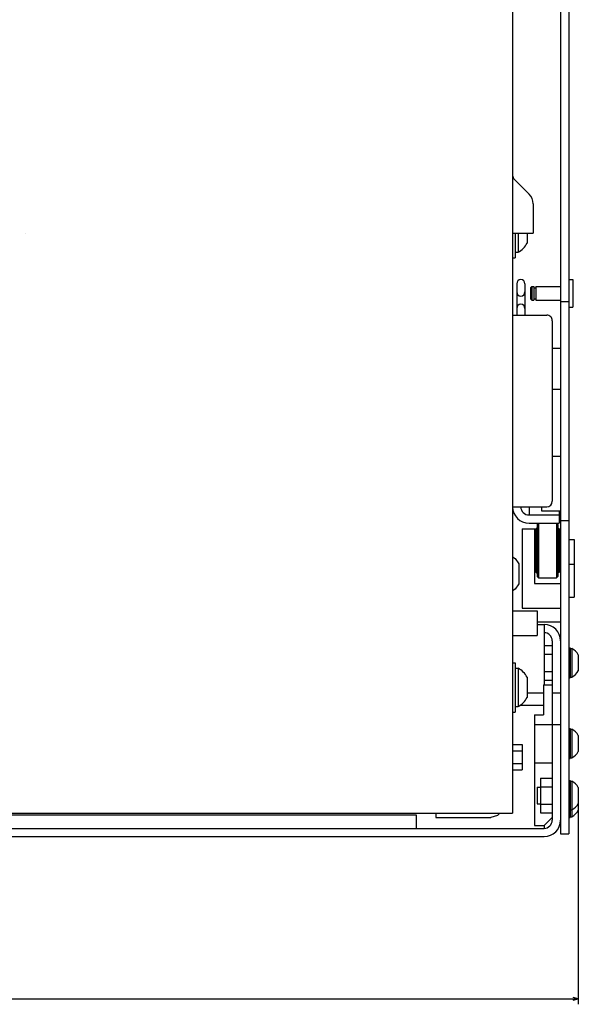
# Model space of a CAD drawing. Extents: x -1229 to 1237, y -420 to 1574.
# Drawn here: x 367 to 571, y 490 to 850 of the extents above; entities that cross this region are included whole.
import ezdxf

# ---------------------------------------------------------------- set-up
doc = ezdxf.new("R2010")
doc.units = 0
doc.layers.get('0').update_dxf_attribs({"linetype": 'CONTINUOUS'})

msp = doc.modelspace()

# ---------------------------------------------------------------- linework, layer by layer
at = {"color": 211}
for p, q in [((564.19, 1012.78), (564.19, 552.28)), ((567.19, 1012.78), (567.19, 552.28))]:
    msp.add_line(p, q, dxfattribs=at)
at = {"color": 7}
for p, q in [((546.69, 937.28), (546.69, 559.78)), ((569.19, 659.78), (569.19, 638.78)), ((570.69, 562.38), (570.69, 490)), ((231.19, 559.78), (546.69, 559.78)), ((-239.31, 492), (570.69, 492))]:
    msp.add_line(p, q, dxfattribs=at)
at = {"color": 31, "ltscale": 0.192678}
msp.add_line((547.27, 791.44), (552.72, 785.99), dxfattribs=at)
at = {"color": 31, "ltscale": 0.266789}
msp.add_line((554.19, 782.45), (554.19, 771.78), dxfattribs=at)
at = {"color": 1, "ltscale": 4.3e-05}
msp.add_line((368.69, 771.78), (368.69, 771.78), dxfattribs=at)
at = {"color": 31, "ltscale": 0.1875}
msp.add_line((546.69, 771.78), (554.19, 771.78), dxfattribs=at)
at = {"color": 1, "ltscale": 0.225043}
msp.add_line((547.69, 771.78), (547.69, 762.78), dxfattribs=at)
at = {"color": 1, "ltscale": 0.175}
msp.add_line((548.69, 771.78), (548.69, 764.78), dxfattribs=at)
at = {"color": 1, "ltscale": 0.092453}
msp.add_line((551.99, 771.78), (551.99, 768.08), dxfattribs=at)
at = {"color": 1, "ltscale": 0.025}
for p, q in [((546.69, 762.78), (547.69, 762.78)), ((547.69, 764.78), (548.69, 764.78)), ((546.69, 614.78), (547.69, 614.78)), ((547.69, 612.78), (548.69, 612.78)), ((547.69, 598.78), (548.69, 598.78)), ((546.69, 596.78), (547.69, 596.78))]:
    msp.add_line(p, q, dxfattribs=at)
at = {"color": 211, "ltscale": 0.287498}
for p, q in [((548.19, 753.28), (548.19, 741.78)), ((551.19, 753.28), (551.19, 741.78))]:
    msp.add_line(p, q, dxfattribs=at)
at = {"color": 4, "ltscale": 0.017678}
for p, q in [((553.69, 752.27), (553.19, 751.77)), ((553.19, 747.77), (553.69, 747.27))]:
    msp.add_line(p, q, dxfattribs=at)
at = {"color": 4, "ltscale": 0.0175}
for p, q in [((553.69, 752.27), (554.39, 752.27)), ((553.69, 747.27), (554.39, 747.27))]:
    msp.add_line(p, q, dxfattribs=at)
at = {"color": 4, "ltscale": 0.125}
for p, q in [((553.69, 752.27), (553.69, 747.27)), ((554.39, 752.27), (554.39, 747.27)), ((555.13, 752.27), (555.13, 747.27))]:
    msp.add_line(p, q, dxfattribs=at)
at = {"color": 4, "ltscale": 0.2265}
for p, q in [((555.13, 752.27), (564.19, 752.27)), ((555.13, 747.27), (564.19, 747.27))]:
    msp.add_line(p, q, dxfattribs=at)
at = {"color": 4, "ltscale": 0.0375}
for p, q in [((567.19, 754.77), (568.69, 754.77)), ((567.19, 744.77), (568.69, 744.77))]:
    msp.add_line(p, q, dxfattribs=at)
at = {"color": 4, "ltscale": 0.25}
msp.add_line((568.69, 754.77), (568.69, 744.77), dxfattribs=at)
at = {"color": 4, "ltscale": 0.1}
msp.add_line((553.19, 751.77), (553.19, 747.77), dxfattribs=at)
at = {"color": 4, "ltscale": 0.0185}
for p, q in [((554.39, 751.77), (555.13, 751.77)), ((554.39, 747.77), (555.13, 747.77))]:
    msp.add_line(p, q, dxfattribs=at)
at = {"color": 211, "ltscale": 0.075}
for p, q in [((564.19, 746.78), (567.19, 746.78)), ((561.19, 729.77), (564.19, 729.77)), ((561.19, 714.77), (564.19, 714.77)), ((561.19, 690.28), (564.19, 690.28)), ((564.19, 666.78), (567.19, 666.78)), ((564.19, 552.28), (567.19, 552.28))]:
    msp.add_line(p, q, dxfattribs=at)
at = {"color": 2, "ltscale": 0.075}
for p, q in [((546.69, 741.78), (549.69, 741.78)), ((552.69, 671.78), (552.69, 668.78)), ((561.19, 592.28), (564.19, 592.28))]:
    msp.add_line(p, q, dxfattribs=at)
at = {"color": 2, "ltscale": 0.3125}
for p, q in [((546.69, 741.78), (559.19, 741.78)), ((546.69, 671.78), (559.19, 671.78))]:
    msp.add_line(p, q, dxfattribs=at)
at = {"color": 2}
for p, q in [((561.19, 739.78), (561.19, 673.78)), ((561.19, 622.78), (561.19, 557.28)), ((-180.06, 559.28), (511.44, 559.28)), ((-226.81, 554.28), (558.19, 554.28)), ((-226.81, 551.28), (558.19, 551.28))]:
    msp.add_line(p, q, dxfattribs=at)
at = {"color": 211, "ltscale": 0.375}
msp.add_line((567.19, 729.77), (567.19, 714.77), dxfattribs=at)
at = {"color": 211, "ltscale": 0.037463}
msp.add_line((557.19, 671.78), (557.19, 670.28), dxfattribs=at)
at = {"color": 211, "ltscale": 0.175}
msp.add_line((557.19, 670.28), (564.19, 670.28), dxfattribs=at)
at = {"color": 2, "ltscale": 0.112537}
msp.add_line((563.69, 670.28), (563.69, 665.78), dxfattribs=at)
at = {"color": 2, "ltscale": 0.275}
msp.add_line((552.69, 668.78), (563.69, 668.78), dxfattribs=at)
at = {"color": 2, "ltscale": 0.0875}
msp.add_line((552.69, 665.78), (556.19, 665.78), dxfattribs=at)
at = {"color": 3, "ltscale": 0.275}
msp.add_line((552.69, 665.78), (563.69, 665.78), dxfattribs=at)
at = {"color": 3, "ltscale": 0.017678}
for p, q in [((556.19, 665.78), (555.69, 665.28)), ((556.19, 665.78), (555.69, 665.28)), ((556.19, 665.78), (555.69, 665.28)), ((562.69, 665.78), (563.19, 665.28)), ((555.69, 646.28), (556.19, 645.78))]:
    msp.add_line(p, q, dxfattribs=at)
at = {"color": 3, "ltscale": 0.012236}
for p, q in [((556.19, 665.78), (556.19, 665.29)), ((556.19, 665.78), (556.19, 665.29)), ((562.69, 665.78), (562.69, 665.29)), ((562.69, 646.27), (562.69, 645.78))]:
    msp.add_line(p, q, dxfattribs=at)
at = {"color": 3}
msp.add_line((556.19, 665.78), (556.19, 645.78), dxfattribs=at)
at = {"color": 52}
for p, q in [((550.19, 663.78), (550.19, 634.78)), ((554.69, 663.78), (554.69, 643.78))]:
    msp.add_line(p, q, dxfattribs=at)
at = {"color": 52, "ltscale": 0.125}
msp.add_line((550.19, 663.78), (555.19, 663.78), dxfattribs=at)
at = {"color": 3, "ltscale": 0.400002}
msp.add_line((555.19, 663.78), (555.19, 647.78), dxfattribs=at)
at = {"color": 3, "ltscale": 0.475}
msp.add_line((555.69, 665.28), (555.69, 646.28), dxfattribs=at)
at = {"color": 3, "ltscale": 0.013626}
msp.add_line((555.69, 664.82), (555.69, 664.27), dxfattribs=at)
msp.add_line((555.69, 664.82), (555.69, 664.27), dxfattribs=at)
at = {"color": 3, "ltscale": 0.035509}
for p, q in [((556.19, 665.29), (556.19, 663.87)), ((556.19, 665.29), (556.19, 663.87)), ((562.69, 665.29), (562.69, 663.87)), ((562.69, 665.29), (562.69, 663.87)), ((562.69, 665.29), (562.69, 663.87))]:
    msp.add_line(p, q, dxfattribs=at)
at = {"color": 3, "ltscale": 0.002255}
for p, q in [((556.19, 663.87), (556.19, 663.78)), ((556.19, 663.87), (556.19, 663.78)), ((562.69, 663.87), (562.69, 663.78)), ((562.69, 663.87), (562.69, 663.78))]:
    msp.add_line(p, q, dxfattribs=at)
at = {"color": 3, "ltscale": 0.055309}
for p, q in [((562.69, 663.87), (562.69, 661.66)), ((562.69, 649.9), (562.69, 647.69))]:
    msp.add_line(p, q, dxfattribs=at)
at = {"color": 3, "ltscale": 0.474998}
msp.add_line((563.19, 665.28), (563.19, 646.28), dxfattribs=at)
at = {"color": 52, "ltscale": 0.0125}
for p, q in [((563.69, 663.78), (564.19, 663.78)), ((554.69, 660.87), (555.19, 660.87)), ((563.69, 660.87), (564.19, 660.87))]:
    msp.add_line(p, q, dxfattribs=at)
at = {"color": 3, "ltscale": 0.4}
msp.add_line((563.69, 663.78), (563.69, 647.78), dxfattribs=at)
at = {"color": 2, "ltscale": 0.0075}
for p, q in [((554.99, 659.78), (554.69, 659.78)), ((563.69, 660.78), (563.99, 660.78)), ((554.69, 651.78), (554.99, 651.78)), ((563.69, 650.78), (563.99, 650.78))]:
    msp.add_line(p, q, dxfattribs=at)
at = {"color": 2, "ltscale": 0.25}
for p, q in [((554.99, 660.78), (554.99, 650.78)), ((563.99, 660.78), (563.99, 650.78))]:
    msp.add_line(p, q, dxfattribs=at)
at = {"color": 2, "ltscale": 0.005}
for p, q in [((554.99, 660.78), (555.19, 660.78)), ((563.99, 659.78), (564.19, 659.78)), ((563.99, 651.78), (564.19, 651.78)), ((554.99, 650.78), (555.19, 650.78))]:
    msp.add_line(p, q, dxfattribs=at)
at = {"color": 3, "ltscale": 0.069691}
for p, q in [((562.69, 661.66), (562.69, 658.87)), ((562.69, 652.69), (562.69, 649.9))]:
    msp.add_line(p, q, dxfattribs=at)
at = {"color": 3, "ltscale": 0.077255}
msp.add_line((562.69, 658.87), (562.69, 655.78), dxfattribs=at)
at = {"color": 7, "ltscale": 0.05}
for p, q in [((567.19, 659.78), (569.19, 659.78)), ((567.19, 650.78), (569.19, 650.78)), ((567.19, 638.78), (569.19, 638.78))]:
    msp.add_line(p, q, dxfattribs=at)
at = {"color": 3, "ltscale": 0.077254}
msp.add_line((562.69, 655.78), (562.69, 652.69), dxfattribs=at)
at = {"color": 1, "ltscale": 0.027943}
for p, q in [((546.69, 653.54), (547.59, 652.88)), ((547.59, 641.69), (546.69, 641.02))]:
    msp.add_line(p, q, dxfattribs=at)
at = {"color": 1, "ltscale": 0.059027}
for p, q in [((547.59, 652.88), (548.99, 650.98)), ((548.99, 643.59), (547.59, 641.69))]:
    msp.add_line(p, q, dxfattribs=at)
at = {"color": 1, "ltscale": 0.184824}
msp.add_line((548.99, 650.98), (548.99, 643.59), dxfattribs=at)
at = {"color": 3, "ltscale": 0.03551}
msp.add_line((562.69, 647.69), (562.69, 646.27), dxfattribs=at)
at = {"color": 3, "ltscale": 0.1625}
msp.add_line((556.19, 645.78), (562.69, 645.78), dxfattribs=at)
at = {"color": 3, "ltscale": 0.017679}
msp.add_line((563.19, 646.28), (562.69, 645.78), dxfattribs=at)
at = {"color": 52, "ltscale": 0.2375}
msp.add_line((554.69, 643.78), (564.19, 643.78), dxfattribs=at)
at = {"color": 4, "ltscale": 0.225}
for p, q in [((546.69, 633.78), (555.69, 633.78)), ((555.69, 633.78), (555.69, 624.78)), ((546.69, 624.78), (555.69, 624.78))]:
    msp.add_line(p, q, dxfattribs=at)
at = {"color": 52, "ltscale": 0.35}
msp.add_line((550.19, 634.78), (564.19, 634.78), dxfattribs=at)
at = {"color": 211, "ltscale": 0.2125}
msp.add_line((555.69, 629.78), (564.19, 629.78), dxfattribs=at)
at = {"color": 150, "ltscale": 0.0625}
msp.add_line((555.69, 628.78), (558.19, 628.78), dxfattribs=at)
at = {"color": 150}
msp.add_line((558.19, 628.78), (558.19, 606.78), dxfattribs=at)
at = {"color": 1, "ltscale": 0.075}
for p, q in [((558.19, 621.13), (561.19, 621.13)), ((558.19, 617.96), (561.19, 617.96)), ((558.19, 617.96), (561.19, 617.96)), ((558.19, 611.61), (561.19, 611.61)), ((558.19, 611.61), (561.19, 611.61)), ((558.19, 608.43), (561.19, 608.43))]:
    msp.add_line(p, q, dxfattribs=at)
at = {"color": 1, "ltscale": 0.0125}
for p, q in [((567.19, 620.28), (567.69, 620.28)), ((567.19, 609.28), (567.69, 609.28)), ((567.19, 590.78), (567.69, 590.78)), ((567.19, 579.78), (567.69, 579.78)), ((567.19, 571.78), (567.69, 571.78)), ((567.19, 560.78), (567.69, 560.78)), ((567.19, 558.28), (567.69, 558.28))]:
    msp.add_line(p, q, dxfattribs=at)
at = {"color": 1, "ltscale": 0.275}
for p, q in [((567.69, 620.28), (567.69, 609.28)), ((567.69, 590.78), (567.69, 579.78)), ((567.69, 571.78), (567.69, 560.78))]:
    msp.add_line(p, q, dxfattribs=at)
at = {"color": 7, "ltscale": 0.016368}
for p, q in [((567.69, 620.03), (568.34, 620.03)), ((567.69, 609.53), (568.34, 609.53)), ((567.69, 590.53), (568.34, 590.53)), ((567.69, 580.03), (568.34, 580.03)), ((567.69, 571.53), (568.34, 571.53)), ((567.69, 561.03), (568.34, 561.03)), ((567.69, 558.53), (568.34, 558.53))]:
    msp.add_line(p, q, dxfattribs=at)
at = {"color": 7, "ltscale": 0.2625}
for p, q in [((568.34, 620.03), (568.34, 609.53)), ((568.34, 590.53), (568.34, 580.03))]:
    msp.add_line(p, q, dxfattribs=at)
at = {"color": 7, "ltscale": 0.009991}
msp.add_line((568.34, 620.03), (568.34, 619.63), dxfattribs=at)
at = {"color": 7, "ltscale": 0.04258}
msp.add_line((568.34, 618.49), (568.34, 616.79), dxfattribs=at)
at = {"color": 7, "ltscale": 0.145236}
for p, q in [((570.69, 617.69), (570.69, 611.88)), ((570.69, 588.19), (570.69, 582.38)), ((570.69, 569.19), (570.69, 563.38))]:
    msp.add_line(p, q, dxfattribs=at)
at = {"color": 7, "ltscale": 0.005528}
for p, q in [((570.69, 617.69), (570.69, 617.47)), ((570.69, 569.19), (570.69, 568.97))]:
    msp.add_line(p, q, dxfattribs=at)
at = {"color": 1, "ltscale": 0.45}
msp.add_line((547.69, 614.78), (547.69, 596.78), dxfattribs=at)
at = {"color": 1, "ltscale": 0.35}
msp.add_line((548.69, 612.78), (548.69, 598.78), dxfattribs=at)
at = {"color": 1, "ltscale": 0.184822}
msp.add_line((551.99, 609.48), (551.99, 602.08), dxfattribs=at)
at = {"color": 230, "ltscale": 0.08}
msp.add_line((557.99, 606.78), (561.19, 606.78), dxfattribs=at)
at = {"color": 230, "ltscale": 0.275}
msp.add_line((557.99, 606.78), (557.99, 595.78), dxfattribs=at)
at = {"color": 150, "ltscale": 0.15}
msp.add_line((551.99, 603.78), (557.99, 603.78), dxfattribs=at)
at = {"color": 150, "ltscale": 0.075}
msp.add_line((561.19, 603.78), (564.19, 603.78), dxfattribs=at)
at = {"color": 2, "ltscale": 0.215524}
msp.add_line((549.37, 599.28), (557.99, 599.28), dxfattribs=at)
at = {"color": 230}
msp.add_line((554.69, 595.78), (554.69, 555.28), dxfattribs=at)
at = {"color": 230, "ltscale": 0.0825}
msp.add_line((554.69, 595.78), (557.99, 595.78), dxfattribs=at)
at = {"color": 230, "ltscale": 0.1625}
for p, q in [((554.69, 592.28), (561.19, 592.28)), ((554.69, 578.28), (561.19, 578.28))]:
    msp.add_line(p, q, dxfattribs=at)
at = {"color": 1, "ltscale": 0.0875}
for p, q in [((546.69, 584.9), (550.19, 584.9)), ((546.69, 584.9), (550.19, 584.9)), ((546.69, 582.59), (550.19, 582.59)), ((546.69, 582.59), (550.19, 582.59)), ((546.69, 577.97), (550.19, 577.97)), ((546.69, 575.66), (550.19, 575.66))]:
    msp.add_line(p, q, dxfattribs=at)
at = {"color": 1, "ltscale": 0.23094}
msp.add_line((550.19, 584.9), (550.19, 575.66), dxfattribs=at)
at = {"color": 1, "ltscale": 0.057735}
msp.add_line((550.19, 584.9), (550.19, 582.59), dxfattribs=at)
at = {"color": 1, "ltscale": 0.317542}
msp.add_line((556.94, 572.63), (556.94, 559.93), dxfattribs=at)
at = {"color": 1, "ltscale": 0.10625}
for p, q in [((556.94, 572.63), (561.19, 572.63)), ((556.94, 569.46), (561.19, 569.46)), ((556.94, 563.11), (561.19, 563.11)), ((556.94, 559.93), (561.19, 559.93))]:
    msp.add_line(p, q, dxfattribs=at)
at = {"color": 7, "ltscale": 0.15}
msp.add_line((555.69, 569.28), (555.69, 563.28), dxfattribs=at)
at = {"color": 7, "ltscale": 0.03125}
for p, q in [((555.69, 569.28), (556.94, 569.28)), ((555.69, 563.28), (556.94, 563.28))]:
    msp.add_line(p, q, dxfattribs=at)
at = {"color": 7, "ltscale": 0.325}
msp.add_line((568.34, 571.53), (568.34, 558.53), dxfattribs=at)
at = {"color": 7, "ltscale": 0.0625}
msp.add_line((570.69, 563.38), (570.69, 560.88), dxfattribs=at)
at = {"color": 2, "ltscale": 0.125}
msp.add_line((511.44, 559.28), (511.44, 554.28), dxfattribs=at)
at = {"color": 31, "ltscale": 0.0375}
msp.add_line((518.69, 559.78), (518.69, 558.28), dxfattribs=at)
at = {"color": 31}
msp.add_line((518.69, 558.28), (538.69, 558.28), dxfattribs=at)
at = {"color": 31, "ltscale": 0.064705}
msp.add_line((541.19, 558.95), (538.69, 558.28), dxfattribs=at)
at = {"color": 31, "ltscale": 0.02935}
msp.add_line((542.02, 559.78), (541.19, 558.95), dxfattribs=at)
at = {"color": 230, "ltscale": 0.106066}
msp.add_line((561.19, 558.28), (558.19, 555.28), dxfattribs=at)
at = {"color": 1, "ltscale": 0.0625}
msp.add_line((567.69, 560.78), (567.69, 558.28), dxfattribs=at)
at = {"color": 230, "ltscale": 0.0875}
msp.add_line((554.69, 555.28), (558.19, 555.28), dxfattribs=at)
at = {"color": 2, "ltscale": 0.025}
msp.add_line((558.19, 555.28), (558.19, 554.28), dxfattribs=at)
at = {"color": 7, "ltscale": 0.050001}
for p, q in [((570.69, 492), (568.76, 492.51)), ((568.76, 491.48), (570.69, 492))]:
    msp.add_line(p, q, dxfattribs=at)
at = {"color": 31}
for centre, radius, start, end in [((548.69, 792.85), 2, 180.0024, 224.9976), ((549.19, 782.45), 5, 359.9993, 45.0013)]:
    msp.add_arc(centre, radius, start, end, dxfattribs=at)
at = {"color": 1}
for centre, start, end in [((544.98, 771.78), 297.8853, 332.1761), ((544.98, 605.78), 27.824, 62.1148), ((544.98, 605.78), 297.8852, 332.176)]:
    msp.add_arc(centre, 7.92, start, end, dxfattribs=at)
at = {"color": 211}
for centre, start, end in [((549.69, 753.28), 0, 180), ((549.69, 750.28), 180, 360), ((549.69, 744.28), 0, 180)]:
    msp.add_arc(centre, 1.5, start, end, dxfattribs=at)
at = {"color": 2}
for centre, radius, start, end in [((559.19, 739.78), 2, 359.9992, 90.0021), ((559.19, 673.78), 2, 269.9998, 359.9997), ((552.69, 671.78), 6, 180, 270), ((552.69, 671.78), 3, 180, 270), ((558.19, 557.28), 3, 269.9999, 360.0001), ((558.19, 557.28), 6, 270.0005, 359.9988)]:
    msp.add_arc(centre, radius, start, end, dxfattribs=at)
at = {"color": 3}
for centre, radius, start, end in [((555.2, 664.27), 0.49, 268.8476, 360), ((563.69, 664.28), 0.5, 179.9997, 270), ((555.2, 647.29), 0.49, 0, 91.1518), ((563.69, 647.28), 0.5, 90, 180.0024)]:
    msp.add_arc(centre, radius, start, end, dxfattribs=at)
at = {"color": 150}
for radius, start, end in [(6, 0.0004, 89.9998), (3, 0.001, 89.9997)]:
    msp.add_arc((558.19, 622.78), radius, start, end, dxfattribs=at)
at = {"color": 7}
for centre, start, end in [((565.44, 614.78), 28.9549, 61.0449), ((565.44, 614.78), 298.9551, 331.0451), ((565.44, 585.28), 28.955, 61.0449), ((565.44, 585.28), 298.9551, 331.045), ((565.44, 566.28), 28.955, 61.0454), ((565.44, 566.28), 298.9546, 331.045), ((565.44, 563.78), 298.9545, 331.0452)]:
    msp.add_arc(centre, 6, start, end, dxfattribs=at)

doc.saveas('drawing.dxf')
